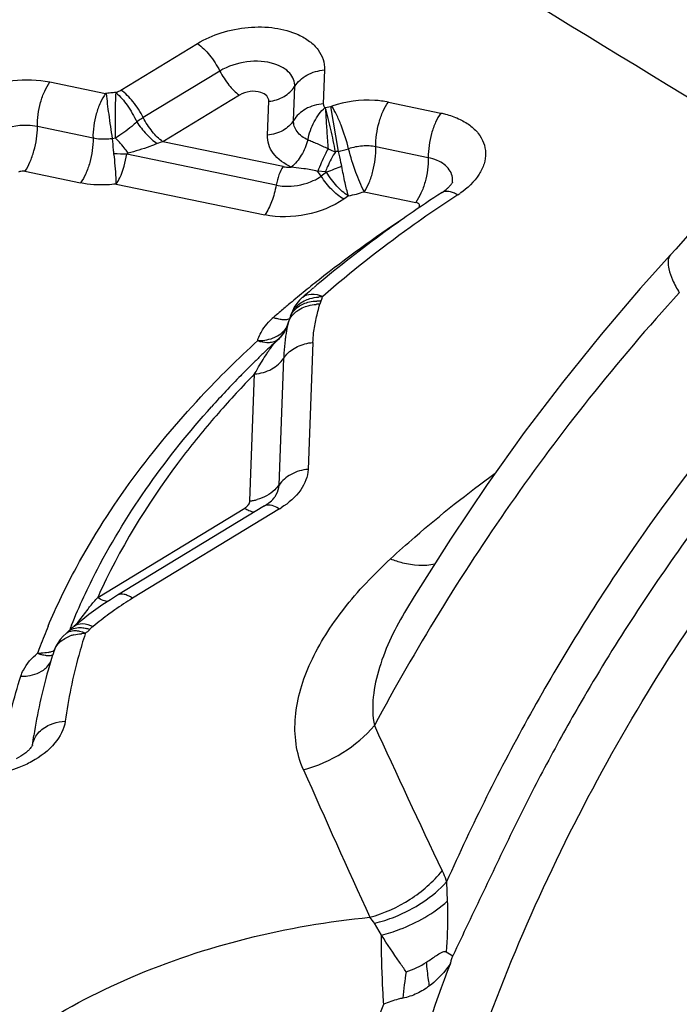
# Model space of a CAD drawing. Units: millimetres. Extents: x 0 to 594, y 0 to 420.
# Drawn here: x 129 to 131, y 100 to 102 of the extents above; entities that cross this region are included whole.
import ezdxf

# ---------------------------------------------------------------- set-up
doc = ezdxf.new("R2010")
doc.units = ezdxf.units.MM
doc.header["$LTSCALE"] = 32.67
doc.layers.add('607088417-000_CL', color=7, linetype='CONTINUOUS')

msp = doc.modelspace()

# ---------------------------------------------------------------- linework, layer by layer
at = {"layer": '607088417-000_CL', "color": 9, "linetype": 'CONTINUOUS'}
for p, q in [((129.7055, 101.6401), (129.8654, 101.7373)), ((129.9122, 101.6798), (129.7523, 101.5825)), ((130.131, 101.6822), (130.1284, 101.6115)), ((129.5573, 101.657), (129.6735, 101.6328)), ((130.0663, 101.5766), (130.0689, 101.6473)), ((129.9532, 101.6295), (129.7933, 101.5322)), ((130.0119, 101.546), (130.0145, 101.6167)), ((130.2642, 101.6148), (130.3738, 101.5921)), ((130.1321, 101.6034), (130.1444, 101.6058)), ((130.1444, 101.6058), (130.1463, 101.6063)), ((130.1599, 101.512), (130.1444, 101.6058)), ((129.6474, 101.5395), (129.5312, 101.5636)), ((129.6945, 101.5399), (129.6883, 101.5385)), ((130.0446, 101.4801), (129.7933, 101.5322)), ((130.3477, 101.4987), (130.2381, 101.5215)), ((130.0298, 101.4413), (129.7179, 101.506)), ((129.5049, 101.4703), (129.6213, 101.4461)), ((130.0879, 101.4758), (130.0614, 101.479)), ((130.1329, 101.4695), (130.1168, 101.4703)), ((130.1353, 101.4682), (130.1239, 101.4602)), ((129.696, 101.4437), (130.0061, 101.3793)), ((130.214, 101.4277), (130.3213, 101.4054)), ((130.1807, 101.4191), (130.1712, 101.4124)), ((130.0495, 101.1601), (130.0437, 101.1602)), ((130.0548, 101.1528), (130.0549, 101.1533)), ((130.0282, 101.1133), (130.0337, 101.1189)), ((130.1066, 101.1127), (130.0968, 100.8476)), ((130.0359, 100.8146), (130.0457, 101.0797)), ((129.975, 100.7816), (129.9848, 101.0468)), ((129.6572, 100.5799), (129.9642, 100.7667)), ((130.0368, 100.7649), (129.7298, 100.5782)), ((129.9642, 100.7667), (129.9689, 100.7637)), ((130.0315, 100.7682), (130.0368, 100.7649)), ((129.6625, 100.5766), (129.6572, 100.5799)), ((129.619, 100.5097), (129.6254, 100.5079)), ((129.6254, 100.5079), (129.6319, 100.5054)), ((129.5208, 100.2711), (129.5238, 100.2913)), ((129.5207, 100.2703), (129.5208, 100.2711)), ((130.3859, 99.9855), (130.3873, 99.9453)), ((130.25, 99.8743), (130.2351, 99.899))]:
    msp.add_line(p, q, dxfattribs=at)
at = {"layer": '607088417-000_CL', "color": 7, "linetype": 'CONTINUOUS'}
for p, q in [((130.3981, 101.4475), (130.3979, 101.4468)), ((130.8643, 101.3074), (130.8535, 101.2956)), ((130.103, 101.2226), (130.0985, 101.2188)), ((130.0851, 101.2071), (130.0853, 101.2073)), ((130.0527, 101.1467), (130.05, 101.1407)), ((130.0549, 101.1533), (130.0527, 101.1467)), ((130.0554, 101.155), (130.0549, 101.1534)), ((130.0356, 101.1207), (130.0337, 101.1189)), ((130.0058, 100.7714), (129.6988, 100.5846)), ((129.639, 100.544), (129.6258, 100.5339)), ((129.6535, 100.5546), (129.639, 100.544)), ((129.6258, 100.5339), (129.6081, 100.5199)), ((129.591, 100.5046), (129.5849, 100.4989)), ((129.591, 100.5046), (129.5912, 100.5048)), ((129.5912, 100.5048), (129.5949, 100.5081)), ((129.5849, 100.4989), (129.5788, 100.492)), ((129.5655, 100.4666), (129.5656, 100.467))]:
    msp.add_line(p, q, dxfattribs=at)
for points in [[(131.0257, 101.5095), (131.0199, 101.5011), (131.0012, 101.4746), (130.9811, 101.4476), (130.96, 101.4202), (130.9377, 101.3925), (130.9143, 101.3644), (130.8898, 101.3359), (130.8643, 101.3074)], [(130.8535, 101.2956), (130.7902, 101.2252), (130.7085, 101.1293), (130.6276, 101.0289), (130.5482, 100.9245), (130.4704, 100.8157), (130.3937, 100.7017), (130.318, 100.5819), (130.3021, 100.5555)], [(130.0851, 101.2071), (130.0789, 101.2011), (130.0729, 101.1939), (130.0678, 101.1862)], [(130.0678, 101.1862), (130.0637, 101.1781), (130.0606, 101.1698), (130.0601, 101.1682)], [(130.0603, 101.1682), (130.0601, 101.1677), (130.0588, 101.1645), (130.0576, 101.1614), (130.0564, 101.1582), (130.0554, 101.155)], [(130.05, 101.1407), (130.0469, 101.135), (130.0434, 101.1298), (130.0396, 101.125), (130.0356, 101.1207)], [(129.6988, 100.5846), (129.6838, 100.5752), (129.6682, 100.5649), (129.6535, 100.5546)], [(129.6083, 100.5201), (129.6057, 100.518), (129.6021, 100.5149), (129.5986, 100.5117), (129.5948, 100.5081)], [(129.5788, 100.492), (129.5736, 100.4845), (129.5693, 100.4767), (129.566, 100.4687), (129.5655, 100.4671)]]:
    msp.add_lwpolyline(points, dxfattribs=at)
at = {"layer": '607088417-000_CL', "color": 9, "linetype": 'CONTINUOUS'}
for centre, radius, start, end in [((49.1843, -31.8229), 156.7241, 58.462604, 59.391092), ((49.4021, -31.35), 155.9566, 58.444731, 59.376926), ((129.7125, 101.3761), 0.2594, 95.5488, 98.2035), ((129.713, 101.3754), 0.2601, 93.6137, 95.6372), ((129.59, 101.8312), 0.2233, 298.5211, 301.1472), ((129.8244, 101.4203), 0.1161, 105.5139, 111.7098), ((130.2388, 101.7572), 0.2602, 247.2456, 250.9417), ((130.1377, 101.6454), 0.1352, 279.4568, 288.7893), ((130.0288, 101.4), 0.1124, 32.3354, 38.6112), ((133.2728, 93.6689), 8.4068, 111.68282, 111.91381), ((130.133, 101.673), 0.2583, 280.6315, 288.2642), ((131.9208, 99.1016), 2.7686, 123.0878, 123.925), ((130.3061, 101.5798), 0.1893, 303.0829, 304.7664), ((131.8161, 99.0917), 2.7404, 123.6948, 128.2721), ((131.7162, 99.2199), 2.5779, 128.293, 129.2069), ((131.6779, 99.2667), 2.5174, 129.2068, 130.1356), ((130.1243, 101.1208), 0.087, 88.5683, 93.8601), ((130.054, 101.2284), 0.0754, 337.0088, 344.1018), ((131.64, 99.3116), 2.4587, 130.4096, 130.7172), ((131.6524, 99.2971), 2.4778, 130.1373, 130.4096), ((130.1205, 101.0964), 0.0962, 89.6774, 94.3176), ((130.1167, 101.1066), 0.0926, 85.9018, 91.0479), ((130.115, 101.0608), 0.1381, 131.0097, 137.0381), ((131.6256, 99.3285), 2.4365, 130.7171, 131.0822), ((130.0533, 101.2347), 0.0754, 247.5061, 252.853), ((130.0997, 101.1515), 0.0428, 154.3324, 157.0527), ((130.1044, 101.1356), 0.0528, 133.7634, 140.7207), ((130.1075, 101.1323), 0.0573, 127.1731, 133.7606), ((129.9795, 101.1748), 0.0784, 331.9586, 343.7297), ((130.332, 101.0859), 0.2852, 167.5767, 171.8851), ((130.2883, 101.0956), 0.2404, 166.2295, 167.5844), ((130.3998, 101.0761), 0.3537, 171.8617, 173.1954), ((131.4579, 99.5201), 2.1679, 132.5706, 136.99), ((129.9924, 101.2121), 0.0955, 269.3217, 274.3918), ((130.0189, 101.1886), 0.0771, 249.0494, 253.9635), ((129.9788, 101.1754), 0.0793, 308.5059, 312.3983), ((130.5125, 101.0631), 0.4672, 173.2478, 176.6852), ((130.4826, 101.0648), 0.4371, 176.6863, 178.048), ((130.0955, 101.0474), 0.0594, 140.023, 146.9639), ((131.4036, 99.6583), 1.9852, 135.6185, 138.8285), ((129.9671, 100.8702), 0.089, 275.1279, 280.0929), ((129.967, 100.8705), 0.0892, 280.0934, 285.148), ((129.9386, 100.9263), 0.1889, 301.3133, 302.5838), ((130.8514, 100.0433), 1.3092, 154.8405, 155.8042), ((130.0737, 100.0135), 0.6611, 121.34, 125.1729), ((130.1606, 100.1313), 0.6742, 141.0239, 143.7323), ((130.7729, 100.0497), 1.262, 158.0251, 158.4875), ((130.0934, 100.1801), 0.5912, 143.6893, 144.5789), ((130.7482, 100.017), 1.2961, 157.1848, 159.1432), ((129.6258, 100.4285), 0.0756, 104.204, 110.2472), ((129.6276, 100.4179), 0.0864, 87.6807, 92.9855), ((129.5414, 100.6138), 0.1413, 309.8451, 314.4845), ((129.6147, 100.4392), 0.0781, 70.8106, 76.1508), ((130.7184, 100.0285), 1.2641, 159.1484, 159.8748), ((129.5358, 100.5573), 0.094, 267.3053, 272.009), ((129.5614, 100.5317), 0.0746, 246.2695, 251.614), ((129.5383, 100.5388), 0.0753, 281.974, 287.4239), ((129.54, 100.5335), 0.0697, 287.4345, 292.0903), ((148.2719, 108.5315), 19.8212, 204.49859, 205.46646), ((150.9645, 109.4261), 22.8171, 203.79568, 204.64431), ((130.1544, 99.8494), 0.0947, 31.5743, 41.1532), ((131.3165, 99.6429), 1.0269, 171.3188, 174.429)]:
    msp.add_arc(centre, radius, start, end, dxfattribs=at)
at = {"layer": '607088417-000_CL', "color": 7, "linetype": 'CONTINUOUS'}
for centre, radius, start, end in [((129.5673, 96.711), 4.7974, 88.2014, 88.5197), ((131.9212, 99.0553), 2.8298, 123.0865, 124.7661), ((131.6624, 99.3979), 2.4002, 130.3241, 130.5172), ((131.67, 99.389), 2.412, 130.1384, 130.3241), ((131.6442, 99.4191), 2.3723, 130.6586, 131.0821), ((131.5614, 99.4674), 2.2497, 132.7704, 133.2147), ((131.5414, 99.4887), 2.2205, 133.2144, 133.8066), ((131.5183, 99.5128), 2.1871, 133.8065, 134.4048), ((131.4718, 99.5597), 2.1211, 135.0093, 135.6201), ((131.495, 99.5366), 2.1538, 134.4048, 135.0094), ((131.4216, 99.6086), 2.051, 135.6145, 138.1092), ((129.9493, 100.8643), 0.1088, 301.302, 303.5021), ((129.9991, 100.8082), 0.0334, 320.961, 323.9074), ((130.7284, 100.0945), 1.221, 162.254, 163.2124), ((130.7132, 100.0991), 1.2052, 163.2124, 164.1785), ((130.6655, 100.1121), 1.1558, 164.1556, 171.0774), ((130.4652, 99.9601), 0.1448, 236.4961, 242.742)]:
    msp.add_arc(centre, radius, start, end, dxfattribs=at)
at = {"layer": '607088417-000_CL', "color": 9, "linetype": 'CONTINUOUS'}
for points, knots in [([(129.8654, 101.7373), (129.881, 101.7468), (129.9156, 101.762), (129.971, 101.7729), (130.0259, 101.772), (130.0607, 101.7629), (130.076, 101.7559)], [0, 0, 0, 0, 0.250783, 0.513611, 0.769132, 1, 1, 1, 1]), ([(129.8654, 101.7373), (129.875, 101.7308), (129.8927, 101.7127), (129.9062, 101.6917), (129.9122, 101.6798)], [0, 0, 0, 0, 0.466713, 1, 1, 1, 1]), ([(130.076, 101.7559), (130.0844, 101.7521), (130.0997, 101.7433), (130.118, 101.7256), (130.1292, 101.7048), (130.1312, 101.6896), (130.131, 101.6822)], [0, 0, 0, 0, 0.283636, 0.538774, 0.772867, 1, 1, 1, 1]), ([(130.0269, 101.6945), (130.0084, 101.7005), (129.9678, 101.7025), (129.9292, 101.6901), (129.9122, 101.6798)], [0, 0, 0, 0, 0.493386, 1, 1, 1, 1]), ([(129.9125, 101.6798), (129.9177, 101.6695), (129.9296, 101.6512), (129.9448, 101.6352), (129.9532, 101.6295)], [0, 0, 0, 0, 0.532698, 1, 1, 1, 1]), ([(130.0689, 101.6473), (130.069, 101.6523), (130.0673, 101.6626), (130.0585, 101.6764), (130.0445, 101.6874), (130.0331, 101.6924), (130.0269, 101.6945)], [0, 0, 0, 0, 0.22067, 0.451672, 0.709361, 1, 1, 1, 1]), ([(130.0689, 101.6473), (130.0747, 101.6572), (130.0939, 101.6743), (130.1182, 101.6811), (130.131, 101.6822)], [0, 0, 0, 0, 0.472598, 1, 1, 1, 1]), ([(129.3162, 101.5502), (129.3199, 101.5689), (129.3376, 101.5962), (129.371, 101.6229), (129.4155, 101.6469), (129.4789, 101.6634), (129.5321, 101.6622), (129.5573, 101.657)], [0, 0, 0, 0, 0.200099, 0.319607, 0.450159, 0.728617, 1, 1, 1, 1]), ([(129.5312, 101.5636), (129.5309, 101.5807), (129.5346, 101.6063), (129.5455, 101.6372), (129.553, 101.6511), (129.5573, 101.657)], [0, 0, 0, 0, 0.521366, 0.777216, 1, 1, 1, 1]), ([(129.6735, 101.6328), (129.6692, 101.627), (129.6617, 101.6131), (129.6509, 101.5822), (129.6469, 101.5565), (129.6474, 101.5395)], [0, 0, 0, 0, 0.222806, 0.478782, 1, 1, 1, 1]), ([(129.6945, 101.5399), (129.6941, 101.557), (129.694, 101.5887), (129.6947, 101.6204), (129.6955, 101.6349)], [0, 0, 0, 0, 0.540511, 1, 1, 1, 1]), ([(129.6955, 101.6344), (129.7044, 101.627), (129.7207, 101.6076), (129.7331, 101.5857), (129.7386, 101.5735)], [0, 0, 0, 0, 0.462634, 1, 1, 1, 1]), ([(129.7523, 101.5825), (129.7464, 101.5944), (129.7328, 101.6155), (129.7151, 101.6335), (129.7055, 101.6401)], [0, 0, 0, 0, 0.533272, 1, 1, 1, 1]), ([(129.9981, 101.6352), (129.9909, 101.6376), (129.9749, 101.6383), (129.9599, 101.6335), (129.9532, 101.6295)], [0, 0, 0, 0, 0.493384, 1, 1, 1, 1]), ([(130.0145, 101.6167), (130.0146, 101.6207), (130.0109, 101.6296), (130.0026, 101.6337), (129.9981, 101.6352)], [0, 0, 0, 0, 0.449072, 1, 1, 1, 1]), ([(130.0145, 101.6167), (130.0256, 101.6177), (130.0465, 101.6242), (130.063, 101.639), (130.0684, 101.6475)], [0, 0, 0, 0, 0.525122, 1, 1, 1, 1]), ([(129.6883, 101.5386), (129.6856, 101.5555), (129.681, 101.5869), (129.677, 101.6183), (129.6755, 101.6328)], [0, 0, 0, 0, 0.542293, 1, 1, 1, 1]), ([(130.2642, 101.6148), (130.2549, 101.6167), (130.2154, 101.6218), (130.1748, 101.6159), (130.1463, 101.6063)], [0, 0, 0, 0, 0.240539, 1, 1, 1, 1]), ([(130.2381, 101.5215), (130.2377, 101.5385), (130.2415, 101.5642), (130.2523, 101.5951), (130.2599, 101.6089), (130.2642, 101.6148)], [0, 0, 0, 0, 0.521349, 0.777206, 1, 1, 1, 1]), ([(130.1284, 101.6115), (130.1155, 101.6103), (130.0913, 101.6036), (130.0721, 101.5865), (130.0663, 101.5766)], [0, 0, 0, 0, 0.527392, 1, 1, 1, 1]), ([(130.096, 101.5361), (130.0974, 101.5426), (130.1008, 101.5557), (130.109, 101.574), (130.1192, 101.5901), (130.1274, 101.5997), (130.1322, 101.6033)], [0, 0, 0, 0, 0.260351, 0.520841, 0.770009, 1, 1, 1, 1]), ([(130.1284, 101.6115), (130.1283, 101.6093), (130.1293, 101.6061), (130.1314, 101.6039), (130.1321, 101.6034)], [0, 0, 0, 0, 0.728907, 1, 1, 1, 1]), ([(130.1326, 101.6038), (130.133, 101.598), (130.1338, 101.5811), (130.1358, 101.5522), (130.1372, 101.5292), (130.1382, 101.5172)], [0, 0, 0, 0, 0.201764, 0.586288, 1, 1, 1, 1]), ([(130.1539, 101.5112), (130.1509, 101.5268), (130.1443, 101.5578), (130.137, 101.5886), (130.1326, 101.6038)], [0, 0, 0, 0, 0.50002, 1, 1, 1, 1]), ([(130.1813, 101.5174), (130.1772, 101.534), (130.1694, 101.5582), (130.1568, 101.5876), (130.1499, 101.6007), (130.1463, 101.6063)], [0, 0, 0, 0, 0.537696, 0.791521, 1, 1, 1, 1]), ([(130.3738, 101.5921), (130.3695, 101.5862), (130.3619, 101.5723), (130.3511, 101.5414), (130.3473, 101.5158), (130.3477, 101.4987)], [0, 0, 0, 0, 0.222784, 0.478634, 1, 1, 1, 1]), ([(130.3738, 101.5921), (130.3771, 101.5914), (130.3897, 101.5885), (130.402, 101.5842), (130.4108, 101.5803)], [0, 0, 0, 0, 0.260165, 1, 1, 1, 1]), ([(129.7386, 101.5735), (129.7354, 101.5702), (129.7266, 101.5626), (129.712, 101.5511), (129.7003, 101.5436), (129.6945, 101.5399)], [0, 0, 0, 0, 0.247987, 0.627589, 1, 1, 1, 1]), ([(129.7523, 101.5825), (129.7511, 101.5818), (129.7464, 101.5789), (129.7419, 101.5758), (129.7386, 101.5735)], [0, 0, 0, 0, 0.264329, 1, 1, 1, 1]), ([(129.7386, 101.5735), (129.7448, 101.5644), (129.7579, 101.5481), (129.7734, 101.5339), (129.7814, 101.5282)], [0, 0, 0, 0, 0.524068, 1, 1, 1, 1]), ([(129.7933, 101.5322), (129.7849, 101.5379), (129.7694, 101.5537), (129.7576, 101.5722), (129.7524, 101.5825)], [0, 0, 0, 0, 0.466731, 1, 1, 1, 1]), ([(130.0662, 101.5766), (130.0611, 101.5679), (130.0443, 101.5529), (130.0231, 101.547), (130.0119, 101.546)], [0, 0, 0, 0, 0.472655, 1, 1, 1, 1]), ([(130.096, 101.5361), (130.0874, 101.54), (130.0755, 101.5483), (130.0672, 101.5642), (130.0661, 101.5725), (130.0662, 101.5766)], [0, 0, 0, 0, 0.53708, 0.772112, 1, 1, 1, 1]), ([(130.4108, 101.5803), (130.419, 101.5765), (130.4342, 101.5679), (130.4525, 101.5507), (130.4642, 101.5305), (130.4685, 101.5083), (130.465, 101.4853), (130.4499, 101.454), (130.4295, 101.435), (130.414, 101.4243)], [0, 0, 0, 0, 0.136672, 0.26016, 0.373436, 0.482656, 0.595159, 0.717173, 1, 1, 1, 1]), ([(129.5312, 101.5636), (129.5245, 101.565), (129.4963, 101.5682), (129.4673, 101.5627), (129.4477, 101.554)], [0, 0, 0, 0, 0.242174, 1, 1, 1, 1]), ([(129.5051, 101.4702), (129.5094, 101.4761), (129.5167, 101.4901), (129.5273, 101.521), (129.5314, 101.5466), (129.5312, 101.5636)], [0, 0, 0, 0, 0.2232, 0.479245, 1, 1, 1, 1]), ([(129.6474, 101.5395), (129.6477, 101.5224), (129.644, 101.4968), (129.6332, 101.4659), (129.6256, 101.452), (129.6213, 101.4461)], [0, 0, 0, 0, 0.521414, 0.777209, 1, 1, 1, 1]), ([(129.6883, 101.5386), (129.6848, 101.5381), (129.6712, 101.5367), (129.6574, 101.5374), (129.6474, 101.5395)], [0, 0, 0, 0, 0.257806, 1, 1, 1, 1]), ([(129.6912, 101.5068), (129.6909, 101.5095), (129.6897, 101.5201), (129.6888, 101.5307), (129.6883, 101.5385)], [0, 0, 0, 0, 0.256891, 1, 1, 1, 1]), ([(129.7208, 101.508), (129.7189, 101.5108), (129.7109, 101.522), (129.7018, 101.5325), (129.6945, 101.5399)], [0, 0, 0, 0, 0.246997, 1, 1, 1, 1]), ([(130.0614, 101.479), (130.047, 101.4856), (130.0272, 101.4993), (130.0134, 101.5257), (130.0117, 101.5394), (130.0119, 101.546)], [0, 0, 0, 0, 0.53979, 0.773948, 1, 1, 1, 1]), ([(130.096, 101.5361), (130.0931, 101.5248), (130.0843, 101.5038), (130.0698, 101.4859), (130.0614, 101.479)], [0, 0, 0, 0, 0.517077, 1, 1, 1, 1]), ([(130.1382, 101.5172), (130.1308, 101.5205), (130.1201, 101.5259), (130.1059, 101.5318), (130.099, 101.5343), (130.096, 101.5361)], [0, 0, 0, 0, 0.523875, 0.772969, 1, 1, 1, 1]), ([(129.7814, 101.5282), (129.7763, 101.5262), (129.7637, 101.5212), (129.7434, 101.5146), (129.7282, 101.51), (129.7208, 101.508)], [0, 0, 0, 0, 0.258355, 0.636667, 1, 1, 1, 1]), ([(130.1382, 101.5172), (130.1362, 101.5134), (130.1284, 101.498), (130.1214, 101.4823), (130.1168, 101.4703)], [0, 0, 0, 0, 0.253913, 1, 1, 1, 1]), ([(130.1538, 101.5113), (130.1475, 101.5013), (130.1401, 101.4875), (130.1342, 101.4731), (130.1329, 101.4695)], [0, 0, 0, 0, 0.756845, 1, 1, 1, 1]), ([(130.1668, 101.4808), (130.1663, 101.4835), (130.1642, 101.4939), (130.1618, 101.5043), (130.1599, 101.512)], [0, 0, 0, 0, 0.256715, 1, 1, 1, 1]), ([(130.238, 101.5214), (130.2289, 101.5233), (130.2095, 101.5244), (130.1905, 101.5204), (130.1813, 101.5173)], [0, 0, 0, 0, 0.490103, 1, 1, 1, 1]), ([(130.214, 101.4277), (130.207, 101.4406), (130.1949, 101.4702), (130.1853, 101.5006), (130.1813, 101.5173)], [0, 0, 0, 0, 0.461118, 1, 1, 1, 1]), ([(130.214, 101.4277), (130.218, 101.4337), (130.2251, 101.4477), (130.2352, 101.4788), (130.2385, 101.5044), (130.2381, 101.5215)], [0, 0, 0, 0, 0.221262, 0.476864, 1, 1, 1, 1]), ([(129.696, 101.4437), (129.696, 101.4481), (129.6953, 101.4692), (129.6932, 101.4902), (129.6912, 101.5068)], [0, 0, 0, 0, 0.209078, 1, 1, 1, 1]), ([(129.696, 101.4437), (129.6987, 101.4478), (129.7095, 101.4672), (129.7152, 101.4891), (129.7179, 101.506)], [0, 0, 0, 0, 0.224456, 1, 1, 1, 1]), ([(129.7179, 101.506), (129.718, 101.5063), (129.7185, 101.5075), (129.7199, 101.5078), (129.7208, 101.508)], [0, 0, 0, 0, 0.26299, 1, 1, 1, 1]), ([(130.3477, 101.4987), (130.348, 101.4817), (130.3443, 101.456), (130.3334, 101.4252), (130.3258, 101.4113), (130.3216, 101.4054)], [0, 0, 0, 0, 0.521436, 0.777333, 1, 1, 1, 1]), ([(130.3974, 101.461), (130.3963, 101.4655), (130.392, 101.4746), (130.3808, 101.4856), (130.3656, 101.494), (130.3539, 101.4974), (130.3477, 101.4987)], [0, 0, 0, 0, 0.212722, 0.4457, 0.707972, 1, 1, 1, 1]), ([(129.5049, 101.4703), (129.5038, 101.4705), (129.4995, 101.4709), (129.495, 101.4701), (129.4919, 101.4687)], [0, 0, 0, 0, 0.242655, 1, 1, 1, 1]), ([(130.0446, 101.4801), (130.0408, 101.4749), (130.0348, 101.4621), (130.0313, 101.4486), (130.03, 101.4413)], [0, 0, 0, 0, 0.465438, 1, 1, 1, 1]), ([(130.0446, 101.4801), (130.0459, 101.4798), (130.0515, 101.4789), (130.0572, 101.4787), (130.0614, 101.479)], [0, 0, 0, 0, 0.241238, 1, 1, 1, 1]), ([(130.1807, 101.4191), (130.1717, 101.4246), (130.1548, 101.4398), (130.1414, 101.458), (130.1353, 101.4682)], [0, 0, 0, 0, 0.467717, 1, 1, 1, 1]), ([(130.1807, 101.4191), (130.1781, 101.4281), (130.1733, 101.4487), (130.169, 101.4693), (130.1668, 101.4808)], [0, 0, 0, 0, 0.444705, 1, 1, 1, 1]), ([(130.0298, 101.4413), (130.0355, 101.4402), (130.0595, 101.4373), (130.0843, 101.4415), (130.1013, 101.4482)], [0, 0, 0, 0, 0.241318, 1, 1, 1, 1]), ([(130.1013, 101.4482), (130.1034, 101.449), (130.1113, 101.4523), (130.1188, 101.4566), (130.1239, 101.4602)], [0, 0, 0, 0, 0.25899, 1, 1, 1, 1]), ([(130.1712, 101.4124), (130.1619, 101.4176), (130.1442, 101.4321), (130.1303, 101.4501), (130.1239, 101.4602)], [0, 0, 0, 0, 0.470395, 1, 1, 1, 1]), ([(129.696, 101.4437), (129.6896, 101.4429), (129.6647, 101.4408), (129.6394, 101.4424), (129.6213, 101.4461)], [0, 0, 0, 0, 0.258489, 1, 1, 1, 1]), ([(130.0298, 101.4413), (130.0278, 101.4296), (130.0221, 101.408), (130.0122, 101.3877), (130.0061, 101.3793)], [0, 0, 0, 0, 0.535115, 1, 1, 1, 1]), ([(130.3763, 101.4263), (130.3804, 101.4289), (130.3893, 101.4298), (130.4003, 101.4263), (130.4063, 101.4231), (130.4094, 101.4212)], [0, 0, 0, 0, 0.419649, 0.687319, 1, 1, 1, 1]), ([(130.1712, 101.4124), (130.148, 101.3961), (130.0931, 101.3748), (130.0344, 101.3735), (130.0061, 101.3793)], [0, 0, 0, 0, 0.495707, 1, 1, 1, 1]), ([(130.3757, 101.3988), (130.3536, 101.384), (130.2679, 101.3245), (130.1857, 101.2599), (130.1273, 101.2089)], [0, 0, 0, 0, 0.255759, 1, 1, 1, 1]), ([(130.3294, 101.3994), (130.3292, 101.4002), (130.3277, 101.4034), (130.324, 101.4049), (130.3213, 101.4054)], [0, 0, 0, 0, 0.215372, 1, 1, 1, 1]), ([(130.3281, 101.394), (130.3284, 101.3944), (130.3294, 101.3961), (130.3297, 101.3981), (130.3294, 101.3994)], [0, 0, 0, 0, 0.275176, 1, 1, 1, 1]), ([(130.8535, 101.2956), (130.8469, 101.2883), (130.8483, 101.2669), (130.8582, 101.2416), (130.8667, 101.2252), (130.8719, 101.2163)], [0, 0, 0, 0, 0.350617, 0.634999, 1, 1, 1, 1]), ([(131.2838, 101.2819), (131.0912, 101.0975), (130.8336, 100.7898), (130.556, 100.3398), (130.4389, 100.1052), (130.3859, 99.9855)], [0, 0, 0, 0, 0.504642, 0.752301, 1, 1, 1, 1]), ([(130.0657, 101.1801), (130.0673, 101.1826), (130.0751, 101.1923), (130.0861, 101.1991), (130.0949, 101.2025)], [0, 0, 0, 0, 0.238026, 1, 1, 1, 1]), ([(130.0853, 101.2073), (130.0902, 101.2114), (130.1052, 101.2161), (130.1198, 101.2121), (130.1273, 101.2089)], [0, 0, 0, 0, 0.439239, 1, 1, 1, 1]), ([(130.0949, 101.2025), (130.0967, 101.2032), (130.1043, 101.2058), (130.1123, 101.2072), (130.1184, 101.2076)], [0, 0, 0, 0, 0.242493, 1, 1, 1, 1]), ([(130.1264, 101.2078), (130.1265, 101.2081), (130.1268, 101.2086), (130.1272, 101.2088), (130.1273, 101.2088)], [0, 0, 0, 0, 0.685118, 1, 1, 1, 1]), ([(130.8719, 101.2163), (130.8065, 101.1452), (130.6844, 101.0014), (130.4634, 100.7052), (130.3206, 100.4717), (130.2351, 100.3122)], [0, 0, 0, 0, 0.261309, 0.510304, 1, 1, 1, 1]), ([(131.328, 101.21), (131.2615, 101.1464), (131.1504, 101.0308), (131.0038, 100.858), (130.8422, 100.6447), (130.7337, 100.4769), (130.6669, 100.3618)], [0, 0, 0, 0, 0.255967, 0.445316, 0.630005, 1, 1, 1, 1]), ([(130.0611, 101.1701), (130.0644, 101.1769), (130.0755, 101.1895), (130.0909, 101.1956), (130.0992, 101.1974)], [0, 0, 0, 0, 0.473777, 1, 1, 1, 1]), ([(130.0729, 101.178), (130.0742, 101.179), (130.0799, 101.183), (130.0863, 101.186), (130.0913, 101.1878)], [0, 0, 0, 0, 0.242376, 1, 1, 1, 1]), ([(130.0913, 101.1878), (130.093, 101.1884), (130.1002, 101.1906), (130.1076, 101.1919), (130.1133, 101.1923)], [0, 0, 0, 0, 0.243641, 1, 1, 1, 1]), ([(130.1066, 101.1127), (130.1069, 101.1194), (130.1082, 101.1361), (130.1133, 101.1628), (130.1183, 101.1826), (130.1211, 101.1926)], [0, 0, 0, 0, 0.245341, 0.619646, 1, 1, 1, 1]), ([(130.1233, 101.199), (130.1231, 101.1984), (130.1222, 101.1963), (130.1215, 101.1941), (130.1211, 101.1926)], [0, 0, 0, 0, 0.278753, 1, 1, 1, 1]), ([(130.0437, 101.1602), (130.0426, 101.1602), (130.0384, 101.1607), (130.0342, 101.1617), (130.0311, 101.1626)], [0, 0, 0, 0, 0.237683, 1, 1, 1, 1]), ([(129.9983, 101.1334), (129.9993, 101.1353), (130.0038, 101.1429), (130.0094, 101.15), (130.014, 101.1549)], [0, 0, 0, 0, 0.239888, 1, 1, 1, 1]), ([(129.9913, 101.1166), (129.9917, 101.118), (129.9935, 101.1238), (129.9961, 101.1294), (129.9983, 101.1334)], [0, 0, 0, 0, 0.243265, 1, 1, 1, 1]), ([(129.9998, 101.1169), (130.0018, 101.117), (130.0099, 101.1179), (130.0178, 101.1199), (130.0234, 101.1221)], [0, 0, 0, 0, 0.257528, 1, 1, 1, 1]), ([(130.0234, 101.1221), (130.0252, 101.1228), (130.0321, 101.1257), (130.0384, 101.1298), (130.0426, 101.1334)], [0, 0, 0, 0, 0.259349, 1, 1, 1, 1]), ([(130.0203, 101.1127), (130.0186, 101.1124), (130.011, 101.1116), (130.0032, 101.1129), (129.9976, 101.1145)], [0, 0, 0, 0, 0.228759, 1, 1, 1, 1]), ([(130.0101, 101.0888), (130.0116, 101.091), (130.0173, 101.0994), (130.0232, 101.1077), (130.0282, 101.1133)], [0, 0, 0, 0, 0.267194, 1, 1, 1, 1]), ([(130.0328, 101.118), (130.0319, 101.1173), (130.0281, 101.1148), (130.0237, 101.1133), (130.0203, 101.1127)], [0, 0, 0, 0, 0.241801, 1, 1, 1, 1]), ([(130.05, 101.0855), (130.0565, 101.0933), (130.0744, 101.1063), (130.0955, 101.1117), (130.1066, 101.1127)], [0, 0, 0, 0, 0.477983, 1, 1, 1, 1]), ([(129.9848, 101.0468), (129.9869, 101.0504), (129.9949, 101.0647), (130.0034, 101.0787), (130.0101, 101.0888)], [0, 0, 0, 0, 0.259195, 1, 1, 1, 1]), ([(129.9848, 101.0468), (129.9972, 101.0479), (130.0207, 101.0543), (130.0396, 101.0703), (130.0457, 101.0797)], [0, 0, 0, 0, 0.52608, 1, 1, 1, 1]), ([(129.5535, 100.5196), (129.5712, 100.5615), (129.655, 100.7351), (129.7724, 100.8913), (129.8726, 100.9988)], [0, 0, 0, 0, 0.236541, 1, 1, 1, 1]), ([(129.6026, 100.5219), (129.6186, 100.5617), (129.6949, 100.7262), (129.8026, 100.8752), (129.8948, 100.9781)], [0, 0, 0, 0, 0.236966, 1, 1, 1, 1]), ([(129.9093, 100.9651), (129.884, 100.9363), (129.7911, 100.8231), (129.7123, 100.6978), (129.6664, 100.5999)], [0, 0, 0, 0, 0.261742, 1, 1, 1, 1]), ([(130.0968, 100.8476), (130.0844, 100.8465), (130.061, 100.8401), (130.042, 100.824), (130.0359, 100.8146)], [0, 0, 0, 0, 0.526089, 1, 1, 1, 1]), ([(130.0968, 100.8476), (130.0963, 100.8325), (130.0824, 100.7993), (130.056, 100.7772), (130.0404, 100.7672)], [0, 0, 0, 0, 0.449511, 1, 1, 1, 1]), ([(130.2686, 100.6606), (130.2854, 100.676), (130.3556, 100.7388), (130.4295, 100.7974), (130.4872, 100.8394)], [0, 0, 0, 0, 0.242261, 1, 1, 1, 1]), ([(130.0353, 100.8149), (130.0329, 100.8113), (130.021, 100.7973), (130.0039, 100.788), (129.9903, 100.7844)], [0, 0, 0, 0, 0.236178, 1, 1, 1, 1]), ([(130.0261, 100.7885), (130.0276, 100.7906), (130.0327, 100.7984), (130.0357, 100.8078), (130.0359, 100.8146)], [0, 0, 0, 0, 0.270086, 1, 1, 1, 1]), ([(129.97, 100.7713), (129.9707, 100.772), (129.9733, 100.775), (129.9749, 100.7788), (129.975, 100.7816)], [0, 0, 0, 0, 0.2783, 1, 1, 1, 1]), ([(130.0058, 100.7713), (130.0091, 100.7733), (130.0187, 100.7745), (130.0271, 100.7707), (130.0315, 100.7682)], [0, 0, 0, 0, 0.428376, 1, 1, 1, 1]), ([(129.9689, 100.7637), (129.9703, 100.763), (129.975, 100.7606), (129.9803, 100.759), (129.9841, 100.7587)], [0, 0, 0, 0, 0.283003, 1, 1, 1, 1]), ([(130.0871, 100.2199), (130.0715, 100.2537), (130.0621, 100.3341), (130.0989, 100.4507), (130.1702, 100.5618), (130.2337, 100.628), (130.2686, 100.6606)], [0, 0, 0, 0, 0.221286, 0.456497, 0.716125, 1, 1, 1, 1]), ([(130.2686, 100.6606), (130.2768, 100.6574), (130.3065, 100.6478), (130.3394, 100.645), (130.3613, 100.6502)], [0, 0, 0, 0, 0.28124, 1, 1, 1, 1]), ([(129.7298, 100.5782), (129.7269, 100.5802), (129.7213, 100.5834), (129.7111, 100.5873), (129.7027, 100.5869), (129.6988, 100.5846)], [0, 0, 0, 0, 0.317678, 0.586276, 1, 1, 1, 1]), ([(129.6364, 100.5554), (129.6381, 100.5575), (129.6449, 100.5658), (129.6519, 100.5739), (129.6572, 100.5799)], [0, 0, 0, 0, 0.25373, 1, 1, 1, 1]), ([(129.6781, 100.5713), (129.6769, 100.5714), (129.6714, 100.5722), (129.6662, 100.5745), (129.6625, 100.5766)], [0, 0, 0, 0, 0.220062, 1, 1, 1, 1]), ([(129.6929, 100.5539), (129.689, 100.5512), (129.6736, 100.5401), (129.6587, 100.5283), (129.6474, 100.5194)], [0, 0, 0, 0, 0.245486, 1, 1, 1, 1]), ([(130.3021, 100.5556), (130.2789, 100.5171), (130.2494, 100.4572), (130.2305, 100.3733), (130.2311, 100.3317), (130.2352, 100.3123)], [0, 0, 0, 0, 0.523569, 0.768341, 1, 1, 1, 1]), ([(129.6083, 100.5201), (129.6129, 100.5237), (129.6273, 100.5272), (129.6405, 100.5226), (129.6474, 100.5193)], [0, 0, 0, 0, 0.434612, 1, 1, 1, 1]), ([(129.6311, 100.5042), (129.6262, 100.489), (129.6084, 100.4291), (129.5956, 100.3676), (129.5894, 100.3213)], [0, 0, 0, 0, 0.254176, 1, 1, 1, 1]), ([(129.5912, 100.5048), (129.5923, 100.5056), (129.5971, 100.5089), (129.603, 100.5104), (129.6074, 100.5107)], [0, 0, 0, 0, 0.239329, 1, 1, 1, 1]), ([(129.6031, 100.5137), (129.6043, 100.5143), (129.6098, 100.5164), (129.6157, 100.517), (129.6201, 100.5169)], [0, 0, 0, 0, 0.235735, 1, 1, 1, 1]), ([(129.6074, 100.5107), (129.6083, 100.5107), (129.6122, 100.5108), (129.6161, 100.5103), (129.619, 100.5097)], [0, 0, 0, 0, 0.236795, 1, 1, 1, 1]), ([(129.6201, 100.5169), (129.6212, 100.5169), (129.6257, 100.5167), (129.6301, 100.5159), (129.6334, 100.5151)], [0, 0, 0, 0, 0.239095, 1, 1, 1, 1]), ([(129.6311, 100.5042), (129.6312, 100.5045), (129.6314, 100.505), (129.6318, 100.5052), (129.632, 100.5052)], [0, 0, 0, 0, 0.685465, 1, 1, 1, 1]), ([(129.6474, 100.5193), (129.6469, 100.5189), (129.6445, 100.5169), (129.6421, 100.5148), (129.6404, 100.513)], [0, 0, 0, 0, 0.219889, 1, 1, 1, 1]), ([(129.5655, 100.4671), (129.5679, 100.4744), (129.5774, 100.4883), (129.5918, 100.4965), (129.5997, 100.4994)], [0, 0, 0, 0, 0.477282, 1, 1, 1, 1]), ([(129.4966, 100.4153), (129.498, 100.4197), (129.5058, 100.4381), (129.5196, 100.4536), (129.5314, 100.4634)], [0, 0, 0, 0, 0.22851, 1, 1, 1, 1]), ([(129.5503, 100.4582), (129.5493, 100.4583), (129.5451, 100.4589), (129.541, 100.4599), (129.5379, 100.4609)], [0, 0, 0, 0, 0.237114, 1, 1, 1, 1]), ([(129.5476, 100.4313), (129.5488, 100.4323), (129.5532, 100.4364), (129.5568, 100.4413), (129.5589, 100.4452)], [0, 0, 0, 0, 0.256307, 1, 1, 1, 1]), ([(129.5633, 100.4593), (129.5623, 100.459), (129.558, 100.458), (129.5536, 100.4579), (129.5503, 100.4582)], [0, 0, 0, 0, 0.23583, 1, 1, 1, 1]), ([(129.4966, 100.4153), (129.5015, 100.4152), (129.5195, 100.416), (129.5377, 100.4228), (129.5476, 100.4313)], [0, 0, 0, 0, 0.271012, 1, 1, 1, 1]), ([(129.4536, 100.2303), (129.4558, 100.2458), (129.4663, 100.3083), (129.4821, 100.3699), (129.4966, 100.4153)], [0, 0, 0, 0, 0.246453, 1, 1, 1, 1]), ([(130.6669, 100.3618), (130.6422, 100.3189), (130.5938, 100.2323), (130.5264, 100.0998), (130.463, 99.9653), (130.4202, 99.876), (130.3987, 99.8313)], [0, 0, 0, 0, 0.25006, 0.500108, 0.750056, 1, 1, 1, 1]), ([(129.5894, 100.3213), (129.5871, 100.3047), (129.5684, 100.2697), (129.5376, 100.2471), (129.5196, 100.2371)], [0, 0, 0, 0, 0.448686, 1, 1, 1, 1]), ([(129.5568, 100.3138), (129.5592, 100.3149), (129.5697, 100.3189), (129.5809, 100.3209), (129.5894, 100.3213)], [0, 0, 0, 0, 0.243059, 1, 1, 1, 1]), ([(129.5208, 100.2711), (129.5222, 100.2801), (129.5311, 100.2984), (129.5476, 100.3097), (129.5568, 100.3138)], [0, 0, 0, 0, 0.475204, 1, 1, 1, 1]), ([(130.0871, 100.2199), (130.1159, 100.2277), (130.1706, 100.2516), (130.2164, 100.2901), (130.2352, 100.3122)], [0, 0, 0, 0, 0.506637, 1, 1, 1, 1]), ([(129.5196, 100.2371), (129.5108, 100.2322), (129.473, 100.2147), (129.4311, 100.2065), (129.3996, 100.2059)], [0, 0, 0, 0, 0.24228, 1, 1, 1, 1]), ([(130.2257, 99.9117), (130.2553, 99.9199), (130.3114, 99.945), (130.3578, 99.9856), (130.3766, 100.0087)], [0, 0, 0, 0, 0.506849, 1, 1, 1, 1]), ([(130.3766, 100.0087), (130.3775, 100.0069), (130.3809, 99.9993), (130.3839, 99.9915), (130.3859, 99.9855)], [0, 0, 0, 0, 0.245044, 1, 1, 1, 1]), ([(130.2351, 99.899), (130.2498, 99.9026), (130.3054, 99.9203), (130.3567, 99.9535), (130.3859, 99.9855)], [0, 0, 0, 0, 0.258292, 1, 1, 1, 1]), ([(130.25, 99.8743), (130.2629, 99.8777), (130.3123, 99.8934), (130.3586, 99.9198), (130.3873, 99.9453)], [0, 0, 0, 0, 0.259009, 1, 1, 1, 1]), ([(130.3873, 99.9453), (130.3875, 99.9369), (130.3881, 99.9016), (130.3873, 99.8662), (130.3853, 99.8394)], [0, 0, 0, 0, 0.238722, 1, 1, 1, 1]), ([(129.3472, 99.5289), (129.3964, 99.5828), (129.5159, 99.6817), (129.7279, 99.794), (129.9687, 99.8739), (130.1392, 99.9033), (130.2257, 99.9117)], [0, 0, 0, 0, 0.223921, 0.471066, 0.733018, 1, 1, 1, 1]), ([(130.2546, 99.7298), (130.2537, 99.7428), (130.251, 99.791), (130.2496, 99.8392), (130.25, 99.8743)], [0, 0, 0, 0, 0.271275, 1, 1, 1, 1]), ([(130.3014, 99.7979), (130.2968, 99.8044), (130.2792, 99.8296), (130.2622, 99.8551), (130.25, 99.8743)], [0, 0, 0, 0, 0.260029, 1, 1, 1, 1]), ([(130.3939, 99.8156), (130.3589, 99.7242), (130.3121, 99.5853), (130.2638, 99.3972), (130.235, 99.2576), (130.215, 99.1241), (130.2035, 99.0073), (130.1984, 98.9193), (130.1976, 98.8722), (130.198, 98.8553)], [0, 0, 0, 0, 0.297736, 0.445616, 0.591155, 0.731625, 0.856544, 0.948497, 1, 1, 1, 1]), ([(130.3501, 99.7682), (130.3495, 99.7724), (130.347, 99.7889), (130.3451, 99.8055), (130.3441, 99.8179)], [0, 0, 0, 0, 0.256976, 1, 1, 1, 1]), ([(130.393, 99.8134), (130.39, 99.8091), (130.3775, 99.7925), (130.3625, 99.7777), (130.3501, 99.7682)], [0, 0, 0, 0, 0.252101, 1, 1, 1, 1]), ([(130.3501, 99.7682), (130.3419, 99.7621), (130.3243, 99.7511), (130.3046, 99.7446), (130.2945, 99.7426)], [0, 0, 0, 0, 0.500291, 1, 1, 1, 1]), ([(130.2945, 99.7426), (130.2913, 99.742), (130.2776, 99.7388), (130.2644, 99.734), (130.2546, 99.7298)], [0, 0, 0, 0, 0.237076, 1, 1, 1, 1]), ([(129.9625, 98.8457), (129.9672, 98.8532), (129.9738, 98.8703), (129.9821, 98.8964), (129.99, 98.9232), (129.9997, 98.9595), (130.0116, 99.0054), (130.0267, 99.0606), (130.0425, 99.1161), (130.0645, 99.1905), (130.0936, 99.2836), (130.1306, 99.3954), (130.1829, 99.5447), (130.2252, 99.6559), (130.2545, 99.7298)], [0, 0, 0, 0, 0.028738, 0.058373, 0.088289, 0.118503, 0.179493, 0.240961, 0.302865, 0.365135, 0.490599, 0.617034, 0.744194, 1, 1, 1, 1])]:
    msp.add_open_spline(points, degree=3, knots=knots, dxfattribs=at)
for points in [[(129.6755, 101.6328), (129.6749, 101.6327), (129.6742, 101.6326), (129.6737, 101.633)], [(130.1166, 101.4701), (130.1072, 101.4728), (130.0975, 101.4744), (130.0879, 101.4758)], [(130.1353, 101.4682), (130.1352, 101.4691), (130.1338, 101.4694), (130.1329, 101.4695)], [(130.3979, 101.4468), (130.3986, 101.4515), (130.3985, 101.4564), (130.3974, 101.461)], [(130.0992, 101.1974), (130.1044, 101.1985), (130.1097, 101.1991), (130.115, 101.1992)], [(130.0578, 101.1618), (130.0551, 101.1608), (130.0523, 101.1603), (130.0495, 101.1601)], [(130.0548, 101.1528), (130.0566, 101.1587), (130.0596, 101.1643), (130.0635, 101.169)], [(130.0601, 101.1682), (130.0614, 101.1724), (130.0633, 101.1765), (130.0657, 101.1801)], [(130.0426, 101.1334), (130.0457, 101.1362), (130.0486, 101.1393), (130.051, 101.1427)], [(130.0487, 101.1379), (130.0445, 101.1301), (130.0389, 101.1228), (130.0323, 101.1168)], [(129.9642, 100.7667), (129.9663, 100.768), (129.9683, 100.7695), (129.97, 100.7713)], [(129.5949, 100.5081), (129.5972, 100.5104), (129.6001, 100.5124), (129.6031, 100.5137)], [(129.6073, 100.5018), (129.6124, 100.5031), (129.6178, 100.5039), (129.6231, 100.5041)], [(129.5539, 100.4652), (129.5491, 100.4641), (129.5441, 100.4636), (129.5391, 100.4634)]]:
    msp.add_open_spline(points, degree=3, dxfattribs=at)
at = {"layer": '607088417-000_CL', "color": 7, "linetype": 'CONTINUOUS'}
for points, knots in [([(130.1599, 101.512), (130.1589, 101.5119), (130.1569, 101.5119), (130.1549, 101.5112), (130.1538, 101.5113)], [0, 0, 0, 0, 0.499903, 1, 1, 1, 1]), ([(130.3763, 101.4263), (130.3801, 101.4287), (130.3853, 101.4325), (130.3911, 101.438), (130.394, 101.4411), (130.3962, 101.4442), (130.3971, 101.4453), (130.3982, 101.4479), (130.3981, 101.4475)], [0, 0, 0, 0, 0.444498, 0.622723, 0.767755, 0.878425, 0.953163, 1, 1, 1, 1]), ([(130.3075, 101.38), (130.2907, 101.3683), (130.2249, 101.3215), (130.1612, 101.2717), (130.1151, 101.2329)], [0, 0, 0, 0, 0.254028, 1, 1, 1, 1]), ([(130.2584, 98.763), (130.2766, 98.9806), (130.3599, 99.4167), (130.5991, 100.0393), (130.9376, 100.6167), (131.2277, 100.9569), (131.3871, 101.1094)], [0, 0, 0, 0, 0.246738, 0.498194, 0.750563, 1, 1, 1, 1]), ([(130.0094, 100.7736), (130.0112, 100.7748), (130.0168, 100.7788), (130.0221, 100.7835), (130.0251, 100.7872)], [0, 0, 0, 0, 0.312835, 1, 1, 1, 1]), ([(129.5207, 100.2703), (129.5207, 100.2706), (129.521, 100.2714), (129.5201, 100.2692), (129.5189, 100.2677), (129.5158, 100.2634), (129.5113, 100.2589), (129.5019, 100.2511), (129.4934, 100.246), (129.4871, 100.2429)], [0, 0, 0, 0, 0.014496, 0.032592, 0.092325, 0.19778, 0.345793, 0.533111, 1, 1, 1, 1]), ([(130.3441, 99.8179), (130.3476, 99.8202), (130.3545, 99.8248), (130.3648, 99.8318), (130.3738, 99.8378), (130.3824, 99.8413), (130.3853, 99.8394)], [0, 0, 0, 0, 0.26525, 0.527213, 0.781817, 1, 1, 1, 1]), ([(130.3938, 99.8156), (130.3943, 99.8169), (130.3952, 99.8195), (130.3966, 99.8248), (130.3986, 99.8286), (130.3987, 99.8313)], [0, 0, 0, 0, 0.252432, 0.504994, 1, 1, 1, 1])]:
    msp.add_open_spline(points, degree=3, knots=knots, dxfattribs=at)
msp.add_open_spline([(130.3014, 99.7979), (130.3164, 99.8028), (130.331, 99.8093), (130.3441, 99.8179)], degree=3, dxfattribs=at)

doc.saveas('drawing.dxf')
